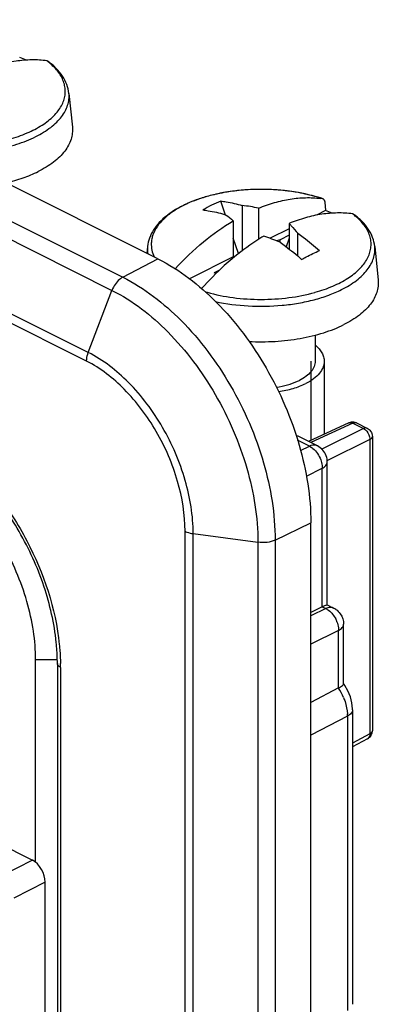
# Model space of a CAD drawing. Units: millimetres. Extents: x -30.6 to 31, y -48.4 to 49.3.
# Drawn here: x 21 to 31, y 3.3 to 30.6 of the extents above; entities that cross this region are included whole.
import ezdxf

# ---------------------------------------------------------------- set-up
doc = ezdxf.new("R2010")
doc.units = ezdxf.units.MM
doc.header["$LTSCALE"] = 16.335
doc.layers.get('0').update_dxf_attribs({"linetype": 'CONTINUOUS'})
for name, color, linetype in [('ASSI', 7, 'CONTINUOUS'), ('DRAFT', 7, 'CONTINUOUS'), ('RACCORDO', 7, 'CONTINUOUS'), ('SMUSSO', 7, 'CONTINUOUS')]:
    doc.layers.add(name, color=color, linetype=linetype)

msp = doc.modelspace()

# ---------------------------------------------------------------- linework, layer by layer
at = {"color": 7, "linetype": 'CONTINUOUS'}
for p, q in [((22.416, 28.523), (22.511, 27.59)), ((26.759, 25.153), (26.627, 25.541)), ((27.227, 25.418), (27.227, 24.166)), ((29.516, 25.508), (29.534, 25.274)), ((27.677, 25.344), (27.677, 24.479)), ((29.534, 25.274), (29.282, 25.148)), ((26.975, 24.993), (26.975, 23.995)), ((28.525, 24.92), (28.525, 24.213)), ((28.525, 24.77), (28, 24.507)), ((28.525, 24.593), (28.274, 24.467)), ((28.769, 24.014), (28.769, 24.647)), ((27.121, 24.083), (26.975, 24.513)), ((28.274, 24.467), (28.175, 24.44)), ((28.274, 24.4), (28.274, 24.467)), ((28.525, 24.513), (28.444, 24.275)), ((24.599, 24.281), (24.58, 24.092)), ((30.902, 24.281), (30.996, 23.347)), ((26.975, 23.995), (25.762, 23.388)), ((26.992, 23.979), (26.975, 23.995)), ((26.597, 23.629), (26.448, 23.554)), ((26.495, 23.53), (26.448, 23.554)), ((29.25, 21.824), (29.25, 21.1)), ((29.132, 21.1), (29.132, 18.907)), ((29.5, 21.1), (29.5, 19.077))]:
    msp.add_line(p, q, dxfattribs=at)
at = {"color": 253, "linetype": 'CONTINUOUS'}
msp.add_line((29.241, 23.009), (29.249, 23.011), dxfattribs=at)
at = {"color": 7, "linetype": 'CONTINUOUS'}
for centre, radius, start, end in [((19.745, 25.666), 4.066, 68.4531, 71.2935), ((28.207, 21.763), 4.095, 112.6908, 120.4393), ((26.495, 19.585), 5.879, 78.4062, 82.8498), ((29.072, 22.938), 2.695, 82.1393, 83.1092), ((29.431, 25.532), 0.0767, 62.0653, 71.5733), ((28.23, 21.423), 4.066, 68.4531, 71.2935), ((25.6, 17.979), 6.955, 67.3957, 71.3554), ((28.116, 21.961), 1.555, 294.4209, 296.5409)]:
    msp.add_arc(centre, radius, start, end, dxfattribs=at)
at = {"color": 253, "linetype": 'CONTINUOUS'}
for centre, radius, start, end in [((20.678, 27.925), 1.877, 49.3031, 53.1534), ((29.163, 23.682), 1.877, 49.3031, 53.1534), ((25.388, 24.201), 0.793, 174.2336, 188.7935), ((27.466, 27.317), 4.474, 253.5337, 254.2484)]:
    msp.add_arc(centre, radius, start, end, dxfattribs=at)
at = {"color": 7, "linetype": 'CONTINUOUS'}
for points, knots in [([(21.804, 29.427), (21.665, 29.446), (21.378, 29.463), (20.939, 29.425), (20.487, 29.326), (20.189, 29.223), (20.04, 29.162)], [0, 0, 0, 0, 0.233192, 0.476319, 0.73147, 1, 1, 1, 1]), ([(21.84, 29.412), (21.832, 29.418), (21.82, 29.424), (21.807, 29.426), (21.804, 29.427)], [0, 0, 0, 0, 0.74555, 1, 1, 1, 1]), ([(22.416, 28.523), (22.408, 28.607), (22.367, 28.776), (22.244, 29.012), (22.065, 29.228), (21.919, 29.353), (21.84, 29.412)], [0, 0, 0, 0, 0.23233, 0.472532, 0.726953, 1, 1, 1, 1]), ([(22.511, 27.59), (22.516, 27.533), (22.516, 27.418), (22.479, 27.247), (22.406, 27.079), (22.299, 26.917), (22.159, 26.762), (21.922, 26.559), (21.713, 26.433), (21.563, 26.359)], [0, 0, 0, 0, 0.102906, 0.207532, 0.316982, 0.433783, 0.559736, 0.695926, 1, 1, 1, 1]), ([(20.676, 26.044), (20.835, 26.082), (21.137, 26.17), (21.428, 26.291), (21.563, 26.359)], [0, 0, 0, 0, 0.519852, 1, 1, 1, 1]), ([(29.422, 25.616), (29.183, 25.693), (28.678, 25.81), (27.894, 25.88), (27.101, 25.847), (26.461, 25.734), (25.988, 25.591), (25.668, 25.463), (25.381, 25.314), (25.131, 25.144), (24.922, 24.955), (24.758, 24.747), (24.644, 24.521), (24.607, 24.361), (24.599, 24.281)], [0, 0, 0, 0, 0.137081, 0.282278, 0.428761, 0.569485, 0.635778, 0.698523, 0.757354, 0.812157, 0.863133, 0.910858, 0.956106, 1, 1, 1, 1]), ([(26.627, 25.541), (26.677, 25.536), (26.879, 25.507), (27.079, 25.461), (27.227, 25.418)], [0, 0, 0, 0, 0.24395, 1, 1, 1, 1]), ([(27.677, 25.344), (27.822, 25.403), (28.112, 25.504), (28.551, 25.603), (28.979, 25.643), (29.259, 25.631), (29.395, 25.614)], [0, 0, 0, 0, 0.268094, 0.523178, 0.766506, 1, 1, 1, 1]), ([(29.467, 25.6), (29.474, 25.596), (29.487, 25.586), (29.502, 25.565), (29.513, 25.538), (29.516, 25.519), (29.516, 25.508)], [0, 0, 0, 0, 0.221579, 0.456858, 0.71494, 1, 1, 1, 1]), ([(26.133, 25.294), (26.182, 25.288), (26.384, 25.26), (26.584, 25.214), (26.732, 25.171)], [0, 0, 0, 0, 0.24395, 1, 1, 1, 1]), ([(26.975, 24.993), (26.955, 25.01), (26.876, 25.072), (26.794, 25.13), (26.732, 25.171)], [0, 0, 0, 0, 0.257383, 1, 1, 1, 1]), ([(30.289, 25.184), (30.15, 25.203), (29.863, 25.22), (29.424, 25.183), (28.973, 25.084), (28.675, 24.98), (28.525, 24.92)], [0, 0, 0, 0, 0.233192, 0.476319, 0.73147, 1, 1, 1, 1]), ([(30.325, 25.169), (30.317, 25.175), (30.305, 25.181), (30.292, 25.184), (30.289, 25.184)], [0, 0, 0, 0, 0.74555, 1, 1, 1, 1]), ([(30.902, 24.281), (30.893, 24.365), (30.853, 24.534), (30.729, 24.769), (30.551, 24.985), (30.405, 25.11), (30.325, 25.169)], [0, 0, 0, 0, 0.23233, 0.472532, 0.726953, 1, 1, 1, 1]), ([(25.365, 23.664), (25.61, 23.929), (26.116, 24.413), (26.686, 24.821), (26.975, 24.993)], [0, 0, 0, 0, 0.517266, 1, 1, 1, 1]), ([(28.525, 24.92), (28.546, 24.898), (28.629, 24.81), (28.709, 24.718), (28.769, 24.647)], [0, 0, 0, 0, 0.243984, 1, 1, 1, 1]), ([(27.824, 24.569), (27.749, 24.525), (27.443, 24.333), (27.154, 24.116), (26.945, 23.94)], [0, 0, 0, 0, 0.242305, 1, 1, 1, 1]), ([(28.769, 24.647), (28.82, 24.611), (29.026, 24.461), (29.223, 24.299), (29.368, 24.171)], [0, 0, 0, 0, 0.245074, 1, 1, 1, 1]), ([(28.274, 24.4), (28.325, 24.364), (28.531, 24.213), (28.728, 24.051), (28.873, 23.924)], [0, 0, 0, 0, 0.245074, 1, 1, 1, 1]), ([(28.873, 23.924), (28.915, 23.946), (29.078, 24.032), (29.244, 24.114), (29.368, 24.171)], [0, 0, 0, 0, 0.257167, 1, 1, 1, 1]), ([(26.945, 23.94), (26.871, 23.878), (26.574, 23.618), (26.297, 23.336), (26.099, 23.113)], [0, 0, 0, 0, 0.244056, 1, 1, 1, 1]), ([(30.996, 23.347), (31.002, 23.291), (31.001, 23.176), (30.964, 23.004), (30.891, 22.836), (30.784, 22.674), (30.644, 22.519), (30.407, 22.316), (30.198, 22.191), (30.048, 22.116)], [0, 0, 0, 0, 0.102906, 0.207532, 0.316982, 0.433783, 0.559736, 0.695926, 1, 1, 1, 1]), ([(27.414, 21.649), (27.654, 21.636), (28.131, 21.638), (28.826, 21.718), (29.47, 21.871), (29.868, 22.026), (30.048, 22.116)], [0, 0, 0, 0, 0.266859, 0.528477, 0.775509, 1, 1, 1, 1]), ([(29.25, 21.551), (29.289, 21.518), (29.358, 21.452), (29.439, 21.339), (29.489, 21.222), (29.5, 21.14), (29.5, 21.1)], [0, 0, 0, 0, 0.283555, 0.540218, 0.775931, 1, 1, 1, 1]), ([(29.25, 21.1), (29.25, 21.075), (29.245, 21.025), (29.215, 20.924), (29.137, 20.801), (28.994, 20.672), (28.876, 20.602), (28.811, 20.57)], [0, 0, 0, 0, 0.102221, 0.207313, 0.435049, 0.697702, 1, 1, 1, 1]), ([(29.5, 21.1), (29.5, 21.071), (29.494, 21.013), (29.459, 20.895), (29.368, 20.751), (29.201, 20.601), (29.064, 20.519), (28.988, 20.481)], [0, 0, 0, 0, 0.102222, 0.207313, 0.435046, 0.697698, 1, 1, 1, 1]), ([(28.173, 20.38), (28.278, 20.396), (28.478, 20.437), (28.67, 20.505), (28.759, 20.545)], [0, 0, 0, 0, 0.521976, 1, 1, 1, 1]), ([(28.234, 20.259), (28.371, 20.279), (28.629, 20.333), (28.876, 20.426), (28.988, 20.481)], [0, 0, 0, 0, 0.52566, 1, 1, 1, 1])]:
    msp.add_open_spline(points, degree=3, knots=knots, dxfattribs=at)
at = {"color": 253, "linetype": 'CONTINUOUS'}
for points, knots in [([(20.763, 27.253), (20.931, 27.301), (21.245, 27.409), (21.662, 27.623), (21.946, 27.841), (22.115, 28.032), (22.21, 28.176), (22.277, 28.325), (22.313, 28.477), (22.318, 28.63), (22.293, 28.783), (22.238, 28.933), (22.153, 29.079), (22.041, 29.22), (21.951, 29.306), (21.902, 29.348)], [0, 0, 0, 0, 0.170131, 0.322872, 0.456391, 0.516237, 0.571962, 0.62434, 0.674438, 0.723567, 0.773154, 0.824561, 0.878957, 0.937245, 1, 1, 1, 1]), ([(21.496, 27.328), (21.641, 27.401), (21.845, 27.522), (22.075, 27.719), (22.211, 27.87), (22.315, 28.028), (22.385, 28.191), (22.421, 28.357), (22.422, 28.469), (22.416, 28.523)], [0, 0, 0, 0, 0.304045, 0.440235, 0.566189, 0.683002, 0.792458, 0.897088, 1, 1, 1, 1]), ([(19.022, 26.871), (19.248, 26.862), (19.697, 26.869), (20.349, 26.949), (20.953, 27.097), (21.326, 27.243), (21.496, 27.328)], [0, 0, 0, 0, 0.267343, 0.528747, 0.775444, 1, 1, 1, 1]), ([(26.764, 25.782), (26.621, 25.758), (26.344, 25.699), (25.951, 25.577), (25.598, 25.428), (25.295, 25.253), (25.047, 25.057), (24.859, 24.843), (24.756, 24.648), (24.712, 24.491), (24.703, 24.412), (24.701, 24.374)], [0, 0, 0, 0, 0.163669, 0.318439, 0.462172, 0.593349, 0.711319, 0.816626, 0.911426, 0.956193, 1, 1, 1, 1]), ([(28.787, 25.773), (28.622, 25.803), (28.286, 25.847), (27.777, 25.871), (27.267, 25.852), (26.93, 25.81), (26.764, 25.782)], [0, 0, 0, 0, 0.246886, 0.499437, 0.752265, 1, 1, 1, 1]), ([(29.44, 25.608), (29.389, 25.625), (29.174, 25.692), (28.954, 25.743), (28.787, 25.773)], [0, 0, 0, 0, 0.241589, 1, 1, 1, 1]), ([(29.249, 23.011), (29.416, 23.058), (29.73, 23.166), (30.147, 23.38), (30.431, 23.598), (30.601, 23.789), (30.696, 23.934), (30.762, 24.082), (30.798, 24.234), (30.804, 24.388), (30.779, 24.54), (30.723, 24.69), (30.639, 24.837), (30.526, 24.977), (30.436, 25.063), (30.387, 25.105)], [0, 0, 0, 0, 0.170131, 0.322872, 0.456391, 0.516237, 0.571962, 0.62434, 0.674438, 0.723567, 0.773154, 0.824561, 0.878957, 0.937245, 1, 1, 1, 1]), ([(24.701, 24.374), (24.698, 24.309), (24.709, 24.177), (24.752, 24.052), (24.78, 23.991)], [0, 0, 0, 0, 0.490705, 1, 1, 1, 1]), ([(29.981, 23.085), (30.127, 23.158), (30.33, 23.28), (30.56, 23.477), (30.696, 23.627), (30.8, 23.785), (30.871, 23.948), (30.907, 24.114), (30.907, 24.226), (30.902, 24.281)], [0, 0, 0, 0, 0.304045, 0.440235, 0.566189, 0.683002, 0.792458, 0.897088, 1, 1, 1, 1]), ([(26.251, 23.011), (26.488, 22.944), (26.984, 22.846), (27.746, 22.798), (28.508, 22.845), (29.005, 22.942), (29.241, 23.009)], [0, 0, 0, 0, 0.243743, 0.499883, 0.756096, 1, 1, 1, 1]), ([(26.484, 22.756), (26.783, 22.69), (27.4, 22.61), (28.176, 22.624), (28.786, 22.705), (29.218, 22.798), (29.617, 22.922), (29.865, 23.027), (29.981, 23.085)], [0, 0, 0, 0, 0.256959, 0.520564, 0.649455, 0.773525, 0.890903, 1, 1, 1, 1])]:
    msp.add_open_spline(points, degree=3, knots=knots, dxfattribs=at)
at = {"color": 7, "linetype": 'CONTINUOUS'}
msp.add_open_spline([(29.44, 25.608), (29.445, 25.608), (29.45, 25.606), (29.455, 25.605)], degree=3, dxfattribs=at)
at = {"layer": 'ASSI', "color": 7, "linetype": 'CONTINUOUS'}
for p, q in [((24.886, 23.939), (-24.965, 48.864)), ((30.183, 19.392), (29.067, 18.876)), ((30.4, 19.389), (30.698, 19.24)), ((29.31, 18.755), (28.755, 19.032)), ((30.836, 19.017), (30.836, 10.857)), ((29.586, 14.334), (29.586, 18.308)), ((29.129, -44.433), (29.129, 16.621)), ((29.446, 14.295), (29.129, 14.138)), ((29.58, 14.348), (29.762, 14.257)), ((30.039, 12.149), (30.039, 13.81)), ((22.095, 12.721), (22.095, -5.745)), ((29.899, 12.043), (29.129, 11.645)), ((30.072, 12.114), (30.036, 12.164)), ((30.286, 11.435), (30.286, 3.275)), ((30.836, 10.857), (30.836, 10.857)), ((30.705, 10.637), (30.286, 10.411))]:
    msp.add_line(p, q, dxfattribs=at)
at = {"layer": 'ASSI', "color": 253, "linetype": 'CONTINUOUS'}
for p, q in [((-25.94, 48.356), (23.911, 23.43)), ((-26.24, 47.989), (23.611, 23.064)), ((22.954, 21.341), (-26.897, 46.267)), ((22.907, 21.101), (-26.945, 46.026)), ((23.911, 23.43), (24.886, 23.939)), ((22.954, 21.341), (23.611, 23.064)), ((30.291, 19.383), (29.128, 18.846)), ((30.183, 19.392), (30.183, 19.392)), ((30.291, 19.383), (30.589, 19.234)), ((30.589, 19.234), (29.415, 18.652)), ((29.092, 18.744), (28.763, 18.908)), ((30.766, 18.929), (29.572, 18.337)), ((30.766, 18.929), (30.766, 10.77)), ((28.846, 18.622), (29.092, 18.744)), ((29.31, 18.755), (29.31, 18.755)), ((29.006, 17.916), (29.446, 18.134)), ((29.446, 14.295), (29.446, 18.134)), ((25.64, -44.669), (25.64, 16.386)), ((28.137, 16.142), (29.129, 16.621)), ((25.864, 16.321), (27.66, 16.081)), ((25.864, -44.734), (25.864, 16.321)), ((28.137, 16.142), (28.137, -44.913)), ((27.66, 16.081), (27.66, -44.974)), ((29.545, 14.246), (29.129, 14.039)), ((29.446, 14.295), (29.545, 14.246)), ((29.899, 13.636), (29.129, 13.254)), ((29.899, 12.043), (29.899, 13.636)), ((22.183, 12.615), (22.183, -5.852)), ((30.146, 11.261), (29.129, 10.735)), ((30.146, 11.261), (30.146, 3.102)), ((30.766, 10.77), (30.286, 10.512))]:
    msp.add_line(p, q, dxfattribs=at)
at = {"layer": 'ASSI', "color": 7, "linetype": 'CONTINUOUS'}
for points in [[(30.268, 11.633), (30.225, 11.8), (30.159, 11.962), (30.072, 12.114)], [(30.286, 11.435), (30.286, 11.468), (30.268, 11.633)]]:
    msp.add_lwpolyline(points, dxfattribs=at)
for centre, radius, start, end in [((29.088, 18.31), 0.497, 19.5632, 63.5903), ((29.533, 13.799), 0.512, 55.6872, 63.4296)]:
    msp.add_arc(centre, radius, start, end, dxfattribs=at)
at = {"layer": 'ASSI', "color": 253, "linetype": 'CONTINUOUS'}
for centre, radius, start, end in [((29.125, 13.604), 0.778, 20.5457, 26.9602), ((16.569, 12.615), 5.614, 0.0034, 1.1081), ((28.548, 11.162), 1.61, 22.5602, 33.1453), ((29.051, 11.261), 1.095, 0.0261, 3.3492)]:
    msp.add_arc(centre, radius, start, end, dxfattribs=at)
at = {"layer": 'ASSI', "color": 7, "linetype": 'CONTINUOUS'}
for points, knots in [([(24.886, 23.939), (25.49, 23.637), (26.642, 22.735), (27.973, 20.945), (28.879, 18.851), (29.129, 17.346), (29.129, 16.621)], [0, 0, 0, 0, 0.229676, 0.488215, 0.753207, 1, 1, 1, 1]), ([(22.064, 13.308), (22.01, 13.835), (21.765, 14.905), (21.086, 16.398), (20.152, 17.704), (19.368, 18.407), (18.955, 18.681)], [0, 0, 0, 0, 0.249247, 0.510901, 0.766877, 1, 1, 1, 1]), ([(29.446, 14.295), (29.464, 14.304), (29.495, 14.319), (29.537, 14.337), (29.564, 14.345), (29.58, 14.348), (29.584, 14.346)], [0, 0, 0, 0, 0.403698, 0.703158, 0.900257, 1, 1, 1, 1]), ([(22.095, 12.721), (22.095, 12.769), (22.092, 12.965), (22.079, 13.161), (22.064, 13.308)], [0, 0, 0, 0, 0.244315, 1, 1, 1, 1]), ([(29.899, 12.043), (29.935, 12.062), (29.983, 12.089), (30.028, 12.13), (30.039, 12.149), (30.039, 12.156)], [0, 0, 0, 0, 0.672379, 0.878921, 1, 1, 1, 1]), ([(30.704, 10.637), (30.743, 10.658), (30.812, 10.722), (30.836, 10.813), (30.836, 10.857)], [0, 0, 0, 0, 0.499897, 1, 1, 1, 1])]:
    msp.add_open_spline(points, degree=3, knots=knots, dxfattribs=at)
at = {"layer": 'ASSI', "color": 253, "linetype": 'CONTINUOUS'}
for points, knots in [([(23.911, 23.43), (23.879, 23.414), (23.747, 23.321), (23.655, 23.179), (23.611, 23.064)], [0, 0, 0, 0, 0.226495, 1, 1, 1, 1]), ([(23.911, 23.43), (24.512, 23.13), (25.66, 22.232), (26.986, 20.449), (27.888, 18.363), (28.137, 16.864), (28.137, 16.142)], [0, 0, 0, 0, 0.229676, 0.488215, 0.753207, 1, 1, 1, 1]), ([(23.611, 23.064), (24.187, 22.776), (25.287, 21.915), (26.557, 20.207), (27.421, 18.209), (27.66, 16.772), (27.66, 16.081)], [0, 0, 0, 0, 0.229676, 0.488215, 0.753207, 1, 1, 1, 1]), ([(22.907, 21.101), (22.907, 21.12), (22.911, 21.202), (22.932, 21.283), (22.954, 21.341)], [0, 0, 0, 0, 0.236591, 1, 1, 1, 1]), ([(25.864, 16.321), (25.864, 16.818), (25.693, 17.851), (25.072, 19.287), (24.158, 20.515), (23.368, 21.134), (22.954, 21.341)], [0, 0, 0, 0, 0.246793, 0.511785, 0.770324, 1, 1, 1, 1]), ([(25.64, 16.386), (25.64, 16.853), (25.479, 17.823), (24.895, 19.172), (24.038, 20.325), (23.295, 20.906), (22.907, 21.101)], [0, 0, 0, 0, 0.246798, 0.5118, 0.770339, 1, 1, 1, 1]), ([(30.183, 19.392), (30.191, 19.396), (30.227, 19.407), (30.266, 19.396), (30.291, 19.383)], [0, 0, 0, 0, 0.23077, 1, 1, 1, 1]), ([(30.291, 19.383), (30.301, 19.388), (30.335, 19.401), (30.376, 19.401), (30.4, 19.389)], [0, 0, 0, 0, 0.280498, 1, 1, 1, 1]), ([(30.698, 19.24), (30.69, 19.244), (30.654, 19.256), (30.615, 19.247), (30.589, 19.234)], [0, 0, 0, 0, 0.23085, 1, 1, 1, 1]), ([(30.589, 19.234), (30.609, 19.225), (30.687, 19.17), (30.738, 19.081), (30.756, 19.009)], [0, 0, 0, 0, 0.227363, 1, 1, 1, 1]), ([(30.766, 18.929), (30.776, 18.935), (30.808, 18.954), (30.836, 18.99), (30.836, 19.016)], [0, 0, 0, 0, 0.306276, 1, 1, 1, 1]), ([(29.309, 18.755), (29.294, 18.763), (29.223, 18.787), (29.144, 18.768), (29.092, 18.744)], [0, 0, 0, 0, 0.230869, 1, 1, 1, 1]), ([(29.092, 18.744), (29.126, 18.728), (29.263, 18.636), (29.359, 18.489), (29.403, 18.37)], [0, 0, 0, 0, 0.226265, 1, 1, 1, 1]), ([(19.403, 18.456), (19.775, 18.147), (20.467, 17.418), (21.553, 15.733), (22.044, 14.247), (22.149, 13.248)], [0, 0, 0, 0, 0.24172, 0.497869, 1, 1, 1, 1]), ([(29.446, 18.134), (29.484, 18.154), (29.551, 18.198), (29.586, 18.274), (29.586, 18.308)], [0, 0, 0, 0, 0.565394, 1, 1, 1, 1]), ([(25.64, 16.386), (25.656, 16.378), (25.728, 16.347), (25.805, 16.329), (25.864, 16.321)], [0, 0, 0, 0, 0.229523, 1, 1, 1, 1]), ([(28.137, 16.142), (28.068, 16.109), (27.908, 16.069), (27.744, 16.069), (27.66, 16.081)], [0, 0, 0, 0, 0.475353, 1, 1, 1, 1]), ([(29.545, 14.246), (29.572, 14.232), (29.686, 14.16), (29.771, 14.049), (29.818, 13.957)], [0, 0, 0, 0, 0.226482, 1, 1, 1, 1]), ([(29.762, 14.257), (29.75, 14.263), (29.7, 14.282), (29.643, 14.278), (29.604, 14.268)], [0, 0, 0, 0, 0.237652, 1, 1, 1, 1]), ([(29.899, 13.636), (29.937, 13.656), (30.003, 13.7), (30.039, 13.776), (30.039, 13.809)], [0, 0, 0, 0, 0.565336, 1, 1, 1, 1]), ([(22.149, 13.248), (22.153, 13.203), (22.17, 13.029), (22.179, 12.854), (22.182, 12.724)], [0, 0, 0, 0, 0.254214, 1, 1, 1, 1]), ([(22.183, 12.615), (22.17, 12.622), (22.13, 12.645), (22.095, 12.689), (22.095, 12.721)], [0, 0, 0, 0, 0.307722, 1, 1, 1, 1]), ([(30.035, 11.779), (30.051, 11.742), (30.105, 11.595), (30.137, 11.44), (30.144, 11.325)], [0, 0, 0, 0, 0.259728, 1, 1, 1, 1]), ([(30.286, 11.435), (30.286, 11.401), (30.251, 11.325), (30.185, 11.281), (30.146, 11.261)], [0, 0, 0, 0, 0.434625, 1, 1, 1, 1]), ([(30.766, 10.77), (30.766, 10.742), (30.76, 10.69), (30.725, 10.648), (30.705, 10.637)], [0, 0, 0, 0, 0.549385, 1, 1, 1, 1]), ([(30.836, 10.857), (30.836, 10.849), (30.828, 10.81), (30.793, 10.784), (30.766, 10.77)], [0, 0, 0, 0, 0.210764, 1, 1, 1, 1])]:
    msp.add_open_spline(points, degree=3, knots=knots, dxfattribs=at)
at = {"layer": 'ASSI', "color": 7, "linetype": 'CONTINUOUS'}
for points in [[(30.322, 19.413), (30.276, 19.419), (30.226, 19.412), (30.183, 19.392)], [(30.4, 19.389), (30.376, 19.401), (30.349, 19.409), (30.322, 19.413)], [(30.697, 19.24), (30.733, 19.222), (30.766, 19.195), (30.789, 19.162)], [(30.789, 19.162), (30.819, 19.121), (30.836, 19.068), (30.836, 19.017)], [(29.586, 18.308), (29.586, 18.365), (29.576, 18.423), (29.557, 18.476)], [(29.821, 14.222), (29.869, 14.189), (29.911, 14.148), (29.945, 14.101)], [(29.945, 14.101), (30.005, 14.019), (30.038, 13.912), (30.039, 13.81)]]:
    msp.add_open_spline(points, degree=3, dxfattribs=at)
at = {"layer": 'ASSI', "color": 253, "linetype": 'CONTINUOUS'}
for points in [[(30.756, 19.009), (30.763, 18.983), (30.766, 18.956), (30.766, 18.929)], [(29.403, 18.37), (29.422, 18.318), (29.435, 18.264), (29.442, 18.21)], [(29.442, 18.21), (29.445, 18.185), (29.446, 18.159), (29.446, 18.134)], [(29.604, 14.268), (29.583, 14.262), (29.564, 14.255), (29.545, 14.246)], [(29.853, 13.877), (29.873, 13.825), (29.887, 13.77), (29.894, 13.714)], [(29.894, 13.714), (29.897, 13.688), (29.899, 13.662), (29.899, 13.636)]]:
    msp.add_open_spline(points, degree=3, dxfattribs=at)
at = {"layer": 'DRAFT', "color": 7, "linetype": 'CONTINUOUS'}
for p, q in [((24.886, 23.939), (-24.965, 48.864)), ((29.129, -44.433), (29.129, 16.621)), ((21.492, 7.208), (21.492, 12.831))]:
    msp.add_line(p, q, dxfattribs=at)
at = {"layer": 'DRAFT', "color": 253, "linetype": 'CONTINUOUS'}
msp.add_line((21.492, 12.831), (22.089, 12.831), dxfattribs=at)
at = {"layer": 'DRAFT', "color": 7, "linetype": 'CONTINUOUS'}
msp.add_open_spline([(24.886, 23.939), (25.49, 23.637), (26.642, 22.735), (27.973, 20.945), (28.879, 18.851), (29.129, 17.346), (29.129, 16.621)], degree=3, knots=[0, 0, 0, 0, 0.229676, 0.488215, 0.753207, 1, 1, 1, 1], dxfattribs=at)
at = {"layer": 'RACCORDO', "color": 253, "linetype": 'CONTINUOUS'}
for p, q in [((-25.94, 48.356), (23.911, 23.43)), ((-26.24, 47.989), (23.611, 23.064)), ((22.954, 21.341), (-26.897, 46.267)), ((22.907, 21.101), (-26.945, 46.026)), ((23.911, 23.43), (24.886, 23.939)), ((22.954, 21.341), (23.611, 23.064)), ((30.291, 19.383), (29.128, 18.846)), ((30.183, 19.392), (30.183, 19.392)), ((30.291, 19.383), (30.589, 19.234)), ((30.589, 19.234), (29.415, 18.652)), ((30.766, 18.929), (29.572, 18.337)), ((30.766, 18.929), (30.766, 10.77)), ((28.846, 18.622), (29.092, 18.744)), ((29.31, 18.755), (29.31, 18.755)), ((29.006, 17.916), (29.446, 18.134)), ((29.446, 14.295), (29.446, 18.134)), ((25.64, -44.669), (25.64, 16.386)), ((28.137, 16.142), (29.129, 16.621)), ((25.864, 16.321), (27.66, 16.081)), ((25.864, -44.734), (25.864, 16.321)), ((28.137, 16.142), (28.137, -44.913)), ((27.66, 16.081), (27.66, -44.974)), ((29.545, 14.246), (29.129, 14.039)), ((29.446, 14.295), (29.545, 14.246)), ((29.899, 13.636), (29.129, 13.254)), ((29.899, 12.043), (29.899, 13.636)), ((22.183, 12.615), (22.183, -5.852)), ((30.146, 11.261), (29.129, 10.735)), ((30.146, 11.261), (30.146, 3.102)), ((30.766, 10.77), (30.286, 10.512)), ((21.405, 7.268), (20.538, 6.831)), ((21.758, 6.658), (20.891, 6.221))]:
    msp.add_line(p, q, dxfattribs=at)
at = {"layer": 'RACCORDO', "color": 7, "linetype": 'CONTINUOUS'}
for p, q in [((30.183, 19.392), (29.067, 18.876)), ((30.4, 19.389), (30.698, 19.24)), ((29.31, 18.755), (28.755, 19.032)), ((30.836, 19.017), (30.836, 10.857)), ((29.586, 14.334), (29.586, 18.308)), ((29.446, 14.295), (29.129, 14.138)), ((29.58, 14.348), (29.762, 14.257)), ((30.039, 12.149), (30.039, 13.81)), ((22.095, 12.721), (22.095, -5.745)), ((29.899, 12.043), (29.129, 11.645)), ((30.072, 12.114), (30.036, 12.164)), ((30.286, 11.435), (30.286, 3.275)), ((14.598, 10.671), (21.405, 7.268)), ((30.836, 10.857), (30.836, 10.857)), ((30.705, 10.637), (30.286, 10.411)), ((21.758, -6.594), (21.758, 6.658))]:
    msp.add_line(p, q, dxfattribs=at)
for points in [[(30.268, 11.633), (30.225, 11.8), (30.159, 11.962), (30.072, 12.114)], [(30.286, 11.435), (30.286, 11.468), (30.268, 11.633)]]:
    msp.add_lwpolyline(points, dxfattribs=at)
for centre, radius, start, end in [((29.088, 18.31), 0.497, 19.5632, 63.5903), ((29.533, 13.799), 0.512, 55.6872, 63.4296)]:
    msp.add_arc(centre, radius, start, end, dxfattribs=at)
at = {"layer": 'RACCORDO', "color": 253, "linetype": 'CONTINUOUS'}
for centre, radius, start, end in [((29.125, 13.604), 0.778, 20.5457, 26.9602), ((16.569, 12.615), 5.614, 0.0034, 1.1081), ((28.548, 11.162), 1.61, 22.5602, 33.1453), ((29.051, 11.261), 1.095, 0.0261, 3.3492)]:
    msp.add_arc(centre, radius, start, end, dxfattribs=at)
at = {"layer": 'RACCORDO', "color": 7, "linetype": 'CONTINUOUS'}
msp.add_ellipse((21.405, 6.835), major_axis=(-0.224, 0.447), ratio=0.612555, start_param=-2.255296, end_param=-0.684804, dxfattribs=at)
at = {"layer": 'RACCORDO', "color": 253, "linetype": 'CONTINUOUS'}
for points, knots in [([(23.911, 23.43), (23.879, 23.414), (23.747, 23.321), (23.655, 23.179), (23.611, 23.064)], [0, 0, 0, 0, 0.226495, 1, 1, 1, 1]), ([(23.911, 23.43), (24.512, 23.13), (25.66, 22.232), (26.986, 20.449), (27.888, 18.363), (28.137, 16.864), (28.137, 16.142)], [0, 0, 0, 0, 0.229676, 0.488215, 0.753207, 1, 1, 1, 1]), ([(23.611, 23.064), (24.187, 22.776), (25.287, 21.915), (26.557, 20.207), (27.421, 18.209), (27.66, 16.772), (27.66, 16.081)], [0, 0, 0, 0, 0.229676, 0.488215, 0.753207, 1, 1, 1, 1]), ([(22.907, 21.101), (22.907, 21.12), (22.911, 21.202), (22.932, 21.283), (22.954, 21.341)], [0, 0, 0, 0, 0.236591, 1, 1, 1, 1]), ([(25.864, 16.321), (25.864, 16.818), (25.693, 17.851), (25.072, 19.287), (24.158, 20.515), (23.368, 21.134), (22.954, 21.341)], [0, 0, 0, 0, 0.246793, 0.511785, 0.770324, 1, 1, 1, 1]), ([(25.64, 16.386), (25.64, 16.853), (25.479, 17.823), (24.895, 19.172), (24.038, 20.325), (23.295, 20.906), (22.907, 21.101)], [0, 0, 0, 0, 0.246798, 0.5118, 0.770339, 1, 1, 1, 1]), ([(30.183, 19.392), (30.191, 19.396), (30.227, 19.407), (30.266, 19.396), (30.291, 19.383)], [0, 0, 0, 0, 0.23077, 1, 1, 1, 1]), ([(30.291, 19.383), (30.301, 19.388), (30.335, 19.401), (30.376, 19.401), (30.4, 19.389)], [0, 0, 0, 0, 0.280498, 1, 1, 1, 1]), ([(30.698, 19.24), (30.69, 19.244), (30.654, 19.256), (30.615, 19.247), (30.589, 19.234)], [0, 0, 0, 0, 0.23085, 1, 1, 1, 1]), ([(30.589, 19.234), (30.609, 19.225), (30.687, 19.17), (30.738, 19.081), (30.756, 19.009)], [0, 0, 0, 0, 0.227363, 1, 1, 1, 1]), ([(30.766, 18.929), (30.776, 18.935), (30.808, 18.954), (30.836, 18.99), (30.836, 19.016)], [0, 0, 0, 0, 0.306276, 1, 1, 1, 1]), ([(29.309, 18.755), (29.294, 18.763), (29.223, 18.787), (29.144, 18.768), (29.092, 18.744)], [0, 0, 0, 0, 0.230869, 1, 1, 1, 1]), ([(29.092, 18.744), (29.126, 18.728), (29.263, 18.636), (29.359, 18.489), (29.403, 18.37)], [0, 0, 0, 0, 0.226265, 1, 1, 1, 1]), ([(19.403, 18.456), (19.775, 18.147), (20.467, 17.418), (21.553, 15.733), (22.044, 14.247), (22.149, 13.248)], [0, 0, 0, 0, 0.24172, 0.497869, 1, 1, 1, 1]), ([(29.446, 18.134), (29.484, 18.154), (29.551, 18.198), (29.586, 18.274), (29.586, 18.308)], [0, 0, 0, 0, 0.565394, 1, 1, 1, 1]), ([(25.64, 16.386), (25.656, 16.378), (25.728, 16.347), (25.805, 16.329), (25.864, 16.321)], [0, 0, 0, 0, 0.229523, 1, 1, 1, 1]), ([(28.137, 16.142), (28.068, 16.109), (27.908, 16.069), (27.744, 16.069), (27.66, 16.081)], [0, 0, 0, 0, 0.475353, 1, 1, 1, 1]), ([(29.545, 14.246), (29.572, 14.232), (29.686, 14.16), (29.771, 14.049), (29.818, 13.957)], [0, 0, 0, 0, 0.226482, 1, 1, 1, 1]), ([(29.762, 14.257), (29.75, 14.263), (29.7, 14.282), (29.643, 14.278), (29.604, 14.268)], [0, 0, 0, 0, 0.237652, 1, 1, 1, 1]), ([(29.899, 13.636), (29.937, 13.656), (30.003, 13.7), (30.039, 13.776), (30.039, 13.809)], [0, 0, 0, 0, 0.565336, 1, 1, 1, 1]), ([(22.149, 13.248), (22.153, 13.203), (22.17, 13.029), (22.179, 12.854), (22.182, 12.724)], [0, 0, 0, 0, 0.254214, 1, 1, 1, 1]), ([(22.183, 12.615), (22.17, 12.622), (22.13, 12.645), (22.095, 12.689), (22.095, 12.721)], [0, 0, 0, 0, 0.307722, 1, 1, 1, 1]), ([(30.035, 11.779), (30.051, 11.742), (30.105, 11.595), (30.137, 11.44), (30.144, 11.325)], [0, 0, 0, 0, 0.259728, 1, 1, 1, 1]), ([(30.286, 11.435), (30.286, 11.401), (30.251, 11.325), (30.185, 11.281), (30.146, 11.261)], [0, 0, 0, 0, 0.434625, 1, 1, 1, 1]), ([(30.766, 10.77), (30.766, 10.742), (30.76, 10.69), (30.725, 10.648), (30.705, 10.637)], [0, 0, 0, 0, 0.549385, 1, 1, 1, 1]), ([(30.836, 10.857), (30.836, 10.849), (30.828, 10.81), (30.793, 10.784), (30.766, 10.77)], [0, 0, 0, 0, 0.210764, 1, 1, 1, 1])]:
    msp.add_open_spline(points, degree=3, knots=knots, dxfattribs=at)
at = {"layer": 'RACCORDO', "color": 7, "linetype": 'CONTINUOUS'}
for points in [[(30.322, 19.413), (30.276, 19.419), (30.226, 19.412), (30.183, 19.392)], [(30.4, 19.389), (30.376, 19.401), (30.349, 19.409), (30.322, 19.413)], [(30.697, 19.24), (30.733, 19.222), (30.766, 19.195), (30.789, 19.162)], [(30.789, 19.162), (30.819, 19.121), (30.836, 19.068), (30.836, 19.017)], [(29.586, 18.308), (29.586, 18.365), (29.576, 18.423), (29.557, 18.476)], [(29.821, 14.222), (29.869, 14.189), (29.911, 14.148), (29.945, 14.101)], [(29.945, 14.101), (30.005, 14.019), (30.038, 13.912), (30.039, 13.81)]]:
    msp.add_open_spline(points, degree=3, dxfattribs=at)
at = {"layer": 'RACCORDO', "color": 253, "linetype": 'CONTINUOUS'}
for points in [[(30.756, 19.009), (30.763, 18.983), (30.766, 18.956), (30.766, 18.929)], [(29.403, 18.37), (29.422, 18.318), (29.435, 18.264), (29.442, 18.21)], [(29.442, 18.21), (29.445, 18.185), (29.446, 18.159), (29.446, 18.134)], [(29.604, 14.268), (29.583, 14.262), (29.564, 14.255), (29.545, 14.246)], [(29.853, 13.877), (29.873, 13.825), (29.887, 13.77), (29.894, 13.714)], [(29.894, 13.714), (29.897, 13.688), (29.899, 13.662), (29.899, 13.636)]]:
    msp.add_open_spline(points, degree=3, dxfattribs=at)
at = {"layer": 'RACCORDO', "color": 7, "linetype": 'CONTINUOUS'}
for points, knots in [([(22.064, 13.308), (22.01, 13.835), (21.765, 14.905), (21.086, 16.398), (20.152, 17.704), (19.368, 18.407), (18.955, 18.681)], [0, 0, 0, 0, 0.249247, 0.510901, 0.766877, 1, 1, 1, 1]), ([(29.446, 14.295), (29.464, 14.304), (29.495, 14.319), (29.537, 14.337), (29.564, 14.345), (29.58, 14.348), (29.584, 14.346)], [0, 0, 0, 0, 0.403698, 0.703158, 0.900257, 1, 1, 1, 1]), ([(22.095, 12.721), (22.095, 12.769), (22.092, 12.965), (22.079, 13.161), (22.064, 13.308)], [0, 0, 0, 0, 0.244315, 1, 1, 1, 1]), ([(29.899, 12.043), (29.935, 12.062), (29.983, 12.089), (30.028, 12.13), (30.039, 12.149), (30.039, 12.156)], [0, 0, 0, 0, 0.672379, 0.878921, 1, 1, 1, 1]), ([(30.704, 10.637), (30.743, 10.658), (30.812, 10.722), (30.836, 10.813), (30.836, 10.857)], [0, 0, 0, 0, 0.499897, 1, 1, 1, 1])]:
    msp.add_open_spline(points, degree=3, knots=knots, dxfattribs=at)
at = {"layer": 'SMUSSO', "color": 7, "linetype": 'CONTINUOUS'}
msp.add_open_spline([(21.492, 12.831), (21.492, 13.095), (21.447, 13.64), (21.264, 14.458), (20.971, 15.274), (20.577, 16.058), (20.099, 16.781), (19.553, 17.415), (18.96, 17.937), (18.528, 18.21), (18.31, 18.319)], degree=3, knots=[0, 0, 0, 0, 0.119778, 0.246812, 0.378463, 0.511666, 0.643236, 0.77012, 0.889676, 1, 1, 1, 1], dxfattribs=at)

doc.saveas('drawing.dxf')
